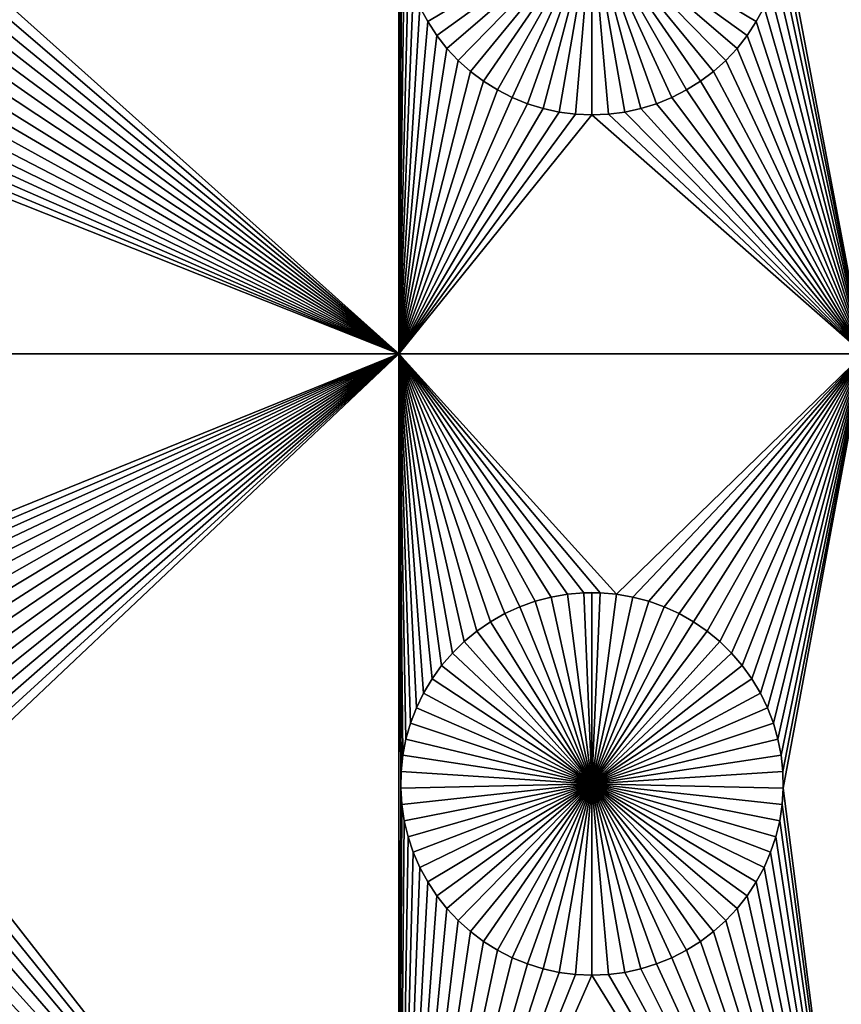
# Model space of a CAD drawing. Extents: x -200 to 200, y -200 to 200.
# Drawn here: x 5 to 19, y -94 to -77 of the extents above; entities that cross this region are included whole.
import ezdxf

# ---------------------------------------------------------------- set-up
doc = ezdxf.new("R2010")
doc.units = 0
doc.header["$MEASUREMENT"] = 0
for name, color, linetype in [('L1', 7, 'Continuous'), ('L2', 7, 'Continuous'), ('L3', 7, 'Continuous')]:
    doc.layers.add(name, color=color, linetype=linetype)

msp = doc.modelspace()

# ---------------------------------------------------------------- linework, layer by layer
at = {"layer": 'L1', "color": 7}
for points in [[(116, -101, 4.3), (116, 101, 4.3), (-116, -101, 4.3)], [(-116, -101, 4.3), (116, 101, 4.3), (-116, 101, 4.3)], [(11.63237, -82.5, 2), (3.334791, -75.07177, 2), (11.63237, -67.5, 2)], [(11.63237, -67.5, 2), (11.66521, -75.07177, 2), (11.63237, -82.5, 2)], [(19.73766, -82.5, 2), (18.33479, -75.07177, 2), (19.73766, -67.5, 2)], [(12.13554, -76.70905, -3), (11.99922, -76.45648, -3), (15, -75, -3)], [(15, -75, -3), (12.29306, -76.94896, -3), (12.13554, -76.70905, -3)], [(15, -75, -3), (12.47062, -77.17445, -3), (12.29306, -76.94896, -3)], [(12.66691, -77.38384, -3), (12.47062, -77.17445, -3), (15, -75, -3)], [(15, -75, -3), (12.88048, -77.57558, -3), (12.66691, -77.38384, -3)], [(15, -75, -3), (13.10973, -77.74825, -3), (12.88048, -77.57558, -3)], [(13.35298, -77.90057, -3), (13.10973, -77.74825, -3), (15, -75, -3)], [(15, -75, -3), (13.60842, -78.03142, -3), (13.35298, -77.90057, -3)], [(15, -75, -3), (13.87417, -78.13983, -3), (13.60842, -78.03142, -3)], [(14.14825, -78.22498, -3), (13.87417, -78.13983, -3), (15, -75, -3)], [(15, -75, -3), (14.42864, -78.28626, -3), (14.14825, -78.22498, -3)], [(15, -75, -3), (14.71326, -78.32322, -3), (14.42864, -78.28626, -3)], [(15, -78.33556, -3), (14.71326, -78.32322, -3), (15, -75, -3)], [(15.85175, -78.22498, -3), (15.57136, -78.28626, -3), (15, -75, -3)], [(15, -75, -3), (15.57136, -78.28626, -3), (15.28674, -78.32322, -3)], [(15, -75, -3), (15.28674, -78.32322, -3), (15, -78.33556, -3)], [(16.64702, -77.90057, -3), (16.39158, -78.03142, -3), (15, -75, -3)], [(15, -75, -3), (16.39158, -78.03142, -3), (16.12583, -78.13983, -3)], [(15, -75, -3), (16.12583, -78.13983, -3), (15.85175, -78.22498, -3)], [(17.33309, -77.38384, -3), (17.11953, -77.57558, -3), (15, -75, -3)], [(15, -75, -3), (17.11953, -77.57558, -3), (16.89027, -77.74825, -3)], [(15, -75, -3), (16.89027, -77.74825, -3), (16.64702, -77.90057, -3)], [(17.86446, -76.70905, -3), (17.70694, -76.94896, -3), (15, -75, -3)], [(15, -75, -3), (17.70694, -76.94896, -3), (17.52938, -77.17445, -3)], [(15, -75, -3), (17.52938, -77.17445, -3), (17.33309, -77.38384, -3)], [(15, -75, -3), (18.00078, -76.45648, -3), (17.86446, -76.70905, -3)], [(11.63237, -82.5, 2), (3.316276, -75.35817, 2), (3.334791, -75.07177, 2)], [(11.63237, -82.5, 2), (11.66521, -75.07177, 2), (11.68372, -75.35817, 2)], [(19.73766, -82.5, 2), (18.31628, -75.35817, 2), (18.33479, -75.07177, 2)], [(3.27321, -75.64194, 2), (3.316276, -75.35817, 2), (11.63237, -82.5, 2)], [(11.63237, -82.5, 2), (11.68372, -75.35817, 2), (11.72679, -75.64194, 2)], [(18.27321, -75.64194, 2), (18.31628, -75.35817, 2), (19.73766, -82.5, 2)], [(11.63237, -82.5, 2), (3.205909, -75.92094, 2), (3.27321, -75.64194, 2)], [(11.79409, -75.92094, 2), (11.63237, -82.5, 2), (11.72679, -75.64194, 2)], [(18.20591, -75.92094, 2), (18.27321, -75.64194, 2), (19.73766, -82.5, 2)], [(11.63237, -82.5, 2), (3.114873, -76.19312, 2), (3.205909, -75.92094, 2)], [(11.88513, -76.19312, 2), (11.63237, -82.5, 2), (11.79409, -75.92094, 2)], [(19.73766, -82.5, 2), (18.11487, -76.19312, 2), (18.20591, -75.92094, 2)], [(3.000776, -76.45648, 2), (3.114873, -76.19312, 2), (11.63237, -82.5, 2)], [(11.88513, -76.19312, 2), (11.99922, -76.45648, 2), (11.63237, -82.5, 2)], [(19.73766, -82.5, 2), (18.00078, -76.45648, 2), (18.11487, -76.19312, 2)], [(11.63237, -82.5, 2), (2.864461, -76.70905, 2), (3.000776, -76.45648, 2)], [(11.63237, -82.5, 2), (11.99922, -76.45648, 2), (12.13554, -76.70905, 2)], [(11.99922, -76.45648, 2), (11.99922, -76.45648, -3), (12.13554, -76.70905, -3)], [(11.99922, -76.45648, 2), (12.13554, -76.70905, -3), (12.13554, -76.70905, 2)], [(17.86446, -76.70905, 2), (18.00078, -76.45648, 2), (19.73766, -82.5, 2)], [(17.86446, -76.70905, 2), (17.86446, -76.70905, -3), (18.00078, -76.45648, -3)], [(17.86446, -76.70905, 2), (18.00078, -76.45648, -3), (18.00078, -76.45648, 2)], [(11.63237, -82.5, 2), (2.70694, -76.94896, 2), (2.864461, -76.70905, 2)], [(11.63237, -82.5, 2), (12.13554, -76.70905, 2), (12.29306, -76.94896, 2)], [(12.13554, -76.70905, 2), (12.13554, -76.70905, -3), (12.29306, -76.94896, -3)], [(12.13554, -76.70905, 2), (12.29306, -76.94896, -3), (12.29306, -76.94896, 2)], [(19.73766, -82.5, 2), (17.70694, -76.94896, 2), (17.86446, -76.70905, 2)], [(17.70694, -76.94896, 2), (17.70694, -76.94896, -3), (17.86446, -76.70905, -3)], [(17.70694, -76.94896, 2), (17.86446, -76.70905, -3), (17.86446, -76.70905, 2)], [(2.529377, -77.17445, 2), (2.70694, -76.94896, 2), (11.63237, -82.5, 2)], [(12.29306, -76.94896, 2), (12.47062, -77.17445, 2), (11.63237, -82.5, 2)], [(12.29306, -76.94896, 2), (12.29306, -76.94896, -3), (12.47062, -77.17445, -3)], [(12.29306, -76.94896, 2), (12.47062, -77.17445, -3), (12.47062, -77.17445, 2)], [(19.73766, -82.5, 2), (17.52938, -77.17445, 2), (17.70694, -76.94896, 2)], [(17.52938, -77.17445, 2), (17.52938, -77.17445, -3), (17.70694, -76.94896, -3)], [(17.52938, -77.17445, 2), (17.70694, -76.94896, -3), (17.70694, -76.94896, 2)], [(11.63237, -82.5, 2), (2.333087, -77.38384, 2), (2.529377, -77.17445, 2)], [(11.63237, -82.5, 2), (12.47062, -77.17445, 2), (12.66691, -77.38384, 2)], [(12.47062, -77.17445, 2), (12.47062, -77.17445, -3), (12.66691, -77.38384, -3)], [(12.47062, -77.17445, 2), (12.66691, -77.38384, -3), (12.66691, -77.38384, 2)], [(19.73766, -82.5, 2), (17.33309, -77.38384, 2), (17.52938, -77.17445, 2)], [(17.33309, -77.38384, 2), (17.33309, -77.38384, -3), (17.52938, -77.17445, -3)], [(17.33309, -77.38384, 2), (17.52938, -77.17445, -3), (17.52938, -77.17445, 2)], [(11.63237, -82.5, 2), (2.119525, -77.57558, 2), (2.333087, -77.38384, 2)], [(11.63237, -82.5, 2), (12.66691, -77.38384, 2), (12.88048, -77.57558, 2)], [(12.66691, -77.38384, 2), (12.66691, -77.38384, -3), (12.88048, -77.57558, -3)], [(12.66691, -77.38384, 2), (12.88048, -77.57558, -3), (12.88048, -77.57558, 2)], [(17.11953, -77.57558, 2), (17.33309, -77.38384, 2), (19.73766, -82.5, 2)], [(17.11953, -77.57558, 2), (17.11953, -77.57558, -3), (17.33309, -77.38384, -3)], [(17.11953, -77.57558, 2), (17.33309, -77.38384, -3), (17.33309, -77.38384, 2)], [(1.890269, -77.74825, 2), (2.119525, -77.57558, 2), (11.63237, -82.5, 2)], [(12.88048, -77.57558, 2), (13.10973, -77.74825, 2), (11.63237, -82.5, 2)], [(12.88048, -77.57558, 2), (12.88048, -77.57558, -3), (13.10973, -77.74825, -3)], [(12.88048, -77.57558, 2), (13.10973, -77.74825, -3), (13.10973, -77.74825, 2)], [(19.73766, -82.5, 2), (16.89027, -77.74825, 2), (17.11953, -77.57558, 2)], [(16.89027, -77.74825, 2), (16.89027, -77.74825, -3), (17.11953, -77.57558, -3)], [(16.89027, -77.74825, 2), (17.11953, -77.57558, -3), (17.11953, -77.57558, 2)], [(1.890269, -77.74825, 2), (11.63237, -82.5, 2), (1.64702, -77.90057, 2)], [(11.63237, -82.5, 2), (13.10973, -77.74825, 2), (13.35298, -77.90057, 2)], [(13.10973, -77.74825, 2), (13.10973, -77.74825, -3), (13.35298, -77.90057, -3)], [(13.10973, -77.74825, 2), (13.35298, -77.90057, -3), (13.35298, -77.90057, 2)], [(16.64702, -77.90057, 2), (16.89027, -77.74825, 2), (19.73766, -82.5, 2)], [(16.64702, -77.90057, 2), (16.64702, -77.90057, -3), (16.89027, -77.74825, -3)], [(16.64702, -77.90057, 2), (16.89027, -77.74825, -3), (16.89027, -77.74825, 2)], [(1.64702, -77.90057, 2), (11.63237, -82.5, 2), (1.391576, -78.03142, 2)], [(11.63237, -82.5, 2), (13.35298, -77.90057, 2), (13.60842, -78.03142, 2)], [(13.35298, -77.90057, 2), (13.35298, -77.90057, -3), (13.60842, -78.03142, -3)], [(13.35298, -77.90057, 2), (13.60842, -78.03142, -3), (13.60842, -78.03142, 2)], [(19.73766, -82.5, 2), (16.39158, -78.03142, 2), (16.64702, -77.90057, 2)], [(16.39158, -78.03142, 2), (16.39158, -78.03142, -3), (16.64702, -77.90057, -3)], [(16.39158, -78.03142, 2), (16.64702, -77.90057, -3), (16.64702, -77.90057, 2)], [(11.63237, -82.5, 2), (1.125829, -78.13983, 2), (1.391576, -78.03142, 2)], [(13.60842, -78.03142, 2), (13.87417, -78.13983, 2), (11.63237, -82.5, 2)], [(13.60842, -78.03142, 2), (13.60842, -78.03142, -3), (13.87417, -78.13983, -3)], [(13.60842, -78.03142, 2), (13.87417, -78.13983, -3), (13.87417, -78.13983, 2)], [(19.73766, -82.5, 2), (16.12583, -78.13983, 2), (16.39158, -78.03142, 2)], [(16.12583, -78.13983, 2), (16.12583, -78.13983, -3), (16.39158, -78.03142, -3)], [(16.12583, -78.13983, 2), (16.39158, -78.03142, -3), (16.39158, -78.03142, 2)], [(-2.35061, -82.5, 2), (0.851747, -78.22498, 2), (11.63237, -82.5, 2)], [(11.63237, -82.5, 2), (0.851747, -78.22498, 2), (1.125829, -78.13983, 2)], [(11.63237, -82.5, 2), (13.87417, -78.13983, 2), (14.14825, -78.22498, 2)], [(11.63237, -82.5, 2), (14.14825, -78.22498, 2), (14.42864, -78.28626, 2)], [(14.42864, -78.28626, 2), (14.71326, -78.32322, 2), (11.63237, -82.5, 2)], [(13.87417, -78.13983, 2), (13.87417, -78.13983, -3), (14.14825, -78.22498, -3)], [(13.87417, -78.13983, 2), (14.14825, -78.22498, -3), (14.14825, -78.22498, 2)], [(14.14825, -78.22498, 2), (14.14825, -78.22498, -3), (14.42864, -78.28626, -3)], [(14.14825, -78.22498, 2), (14.42864, -78.28626, -3), (14.42864, -78.28626, 2)], [(14.42864, -78.28626, 2), (14.42864, -78.28626, -3), (14.71326, -78.32322, -3)], [(14.42864, -78.28626, 2), (14.71326, -78.32322, -3), (14.71326, -78.32322, 2)], [(19.73766, -82.5, 2), (15.28674, -78.32322, 2), (15.57136, -78.28626, 2)], [(15.28674, -78.32322, 2), (15.28674, -78.32322, -3), (15.57136, -78.28626, -3)], [(15.28674, -78.32322, 2), (15.57136, -78.28626, -3), (15.57136, -78.28626, 2)], [(15.57136, -78.28626, 2), (15.85175, -78.22498, 2), (19.73766, -82.5, 2)], [(15.57136, -78.28626, 2), (15.57136, -78.28626, -3), (15.85175, -78.22498, -3)], [(15.57136, -78.28626, 2), (15.85175, -78.22498, -3), (15.85175, -78.22498, 2)], [(15.85175, -78.22498, 2), (16.12583, -78.13983, 2), (19.73766, -82.5, 2)], [(15.85175, -78.22498, 2), (15.85175, -78.22498, -3), (16.12583, -78.13983, -3)], [(15.85175, -78.22498, 2), (16.12583, -78.13983, -3), (16.12583, -78.13983, 2)], [(11.63237, -82.5, 2), (14.71326, -78.32322, 2), (15, -78.33556, 2)], [(11.63237, -82.5, 2), (15, -78.33556, 2), (19.73766, -82.5, 2)], [(14.71326, -78.32322, 2), (14.71326, -78.32322, -3), (15, -78.33556, -3)], [(14.71326, -78.32322, 2), (15, -78.33556, -3), (15, -78.33556, 2)], [(19.73766, -82.5, 2), (15, -78.33556, 2), (15.28674, -78.32322, 2)], [(15, -78.33556, 2), (15, -78.33556, -3), (15.28674, -78.32322, -3)], [(15, -78.33556, 2), (15.28674, -78.32322, -3), (15.28674, -78.32322, 2)], [(11.63237, -82.5, 2), (0.989704, -86.81465, 2), (-2.35061, -82.5, 2)], [(11.63237, -82.5, 2), (1.259869, -86.91152, 2), (0.989704, -86.81465, 2)], [(1.520706, -87.03126, 2), (1.259869, -86.91152, 2), (11.63237, -82.5, 2)], [(11.63237, -82.5, 2), (1.770284, -87.17297, 2), (1.520706, -87.03126, 2)], [(2.006755, -87.33562, 2), (1.770284, -87.17297, 2), (11.63237, -82.5, 2)], [(11.63237, -82.5, 2), (2.228369, -87.51799, 2), (2.006755, -87.33562, 2)], [(11.63237, -82.5, 2), (2.433485, -87.71874, 2), (2.228369, -87.51799, 2)], [(2.620585, -87.93638, 2), (2.433485, -87.71874, 2), (11.63237, -82.5, 2)], [(11.63237, -82.5, 2), (2.788282, -88.1693, 2), (2.620585, -87.93638, 2)], [(11.63237, -82.5, 2), (2.935336, -88.41577, 2), (2.788282, -88.1693, 2)], [(3.060658, -88.67397, 2), (2.935336, -88.41577, 2), (11.63237, -82.5, 2)], [(11.63237, -82.5, 2), (3.16332, -88.94199, 2), (3.060658, -88.67397, 2)], [(11.63237, -82.5, 2), (3.242562, -89.21784, 2), (3.16332, -88.94199, 2)], [(3.297796, -89.49948, 2), (3.242562, -89.21784, 2), (11.63237, -82.5, 2)], [(11.63237, -82.5, 2), (3.328616, -89.78483, 2), (3.297796, -89.49948, 2)], [(11.63237, -101, 2), (3.316276, -90.35818, 2), (11.63237, -82.5, 2)], [(11.63237, -82.5, 2), (3.316276, -90.35818, 2), (3.334791, -90.07177, 2)], [(11.63237, -82.5, 2), (3.334791, -90.07177, 2), (3.328616, -89.78483, 2)], [(15.1435, -86.66752, 2), (14.8565, -86.66752, 2), (11.63237, -82.5, 2)], [(11.63237, -82.5, 2), (14.8565, -86.66752, 2), (14.57055, -86.6922, 2)], [(11.7022, -89.49948, 2), (11.67138, -89.78483, 2), (11.63237, -82.5, 2)], [(11.63237, -82.5, 2), (11.67138, -89.78483, 2), (11.66521, -90.07177, 2)], [(11.63237, -82.5, 2), (11.66521, -90.07177, 2), (11.63237, -101, 2)], [(14.57055, -86.6922, 2), (14.28779, -86.74136, 2), (11.63237, -82.5, 2)], [(11.63237, -82.5, 2), (14.28779, -86.74136, 2), (14.0103, -86.81465, 2)], [(11.63237, -82.5, 2), (14.0103, -86.81465, 2), (13.74013, -86.91152, 2)], [(13.74013, -86.91152, 2), (13.47929, -87.03126, 2), (11.63237, -82.5, 2)], [(11.63237, -82.5, 2), (13.47929, -87.03126, 2), (13.22972, -87.17297, 2)], [(11.63237, -82.5, 2), (13.22972, -87.17297, 2), (12.99325, -87.33562, 2)], [(12.99325, -87.33562, 2), (12.77163, -87.51799, 2), (11.63237, -82.5, 2)], [(11.63237, -82.5, 2), (12.77163, -87.51799, 2), (12.56651, -87.71874, 2)], [(11.63237, -82.5, 2), (12.56651, -87.71874, 2), (12.37942, -87.93638, 2)], [(12.37942, -87.93638, 2), (12.21172, -88.1693, 2), (11.63237, -82.5, 2)], [(11.63237, -82.5, 2), (12.21172, -88.1693, 2), (12.06466, -88.41577, 2)], [(11.63237, -82.5, 2), (12.06466, -88.41577, 2), (11.93934, -88.67397, 2)], [(15.1435, -86.66752, 2), (11.63237, -82.5, 2), (15.42945, -86.6922, 2)], [(15.42945, -86.6922, 2), (11.63237, -82.5, 2), (19.73766, -82.5, 2)], [(11.93934, -88.67397, 2), (11.83668, -88.94199, 2), (11.63237, -82.5, 2)], [(11.63237, -82.5, 2), (11.83668, -88.94199, 2), (11.75744, -89.21784, 2)], [(11.63237, -82.5, 2), (11.75744, -89.21784, 2), (11.7022, -89.49948, 2)], [(15.42945, -86.6922, 2), (19.73766, -82.5, 2), (15.71221, -86.74136, 2)], [(19.73766, -82.5, 2), (15.9897, -86.81465, 2), (15.71221, -86.74136, 2)], [(19.73766, -82.5, 2), (16.25987, -86.91152, 2), (15.9897, -86.81465, 2)], [(16.52071, -87.03126, 2), (16.25987, -86.91152, 2), (19.73766, -82.5, 2)], [(19.73766, -82.5, 2), (16.77028, -87.17297, 2), (16.52071, -87.03126, 2)], [(19.73766, -82.5, 2), (17.00675, -87.33562, 2), (16.77028, -87.17297, 2)], [(17.22837, -87.51799, 2), (17.00675, -87.33562, 2), (19.73766, -82.5, 2)], [(19.73766, -82.5, 2), (17.43349, -87.71874, 2), (17.22837, -87.51799, 2)], [(19.73766, -82.5, 2), (17.62058, -87.93638, 2), (17.43349, -87.71874, 2)], [(17.78828, -88.1693, 2), (17.62058, -87.93638, 2), (19.73766, -82.5, 2)], [(19.73766, -82.5, 2), (17.93534, -88.41577, 2), (17.78828, -88.1693, 2)], [(18.06066, -88.67397, 2), (17.93534, -88.41577, 2), (19.73766, -82.5, 2)], [(19.73766, -82.5, 2), (18.16332, -88.94199, 2), (18.06066, -88.67397, 2)], [(19.73766, -82.5, 2), (18.24256, -89.21784, 2), (18.16332, -88.94199, 2)], [(18.2978, -89.49948, 2), (18.24256, -89.21784, 2), (19.73766, -82.5, 2)], [(19.73766, -82.5, 2), (18.32862, -89.78483, 2), (18.2978, -89.49948, 2)], [(19.73766, -82.5, 2), (18.33479, -90.07177, 2), (18.32862, -89.78483, 2)], [(19.73766, -101, 2), (18.33479, -90.07177, 2), (19.73766, -82.5, 2)], [(14.57055, -86.6922, 2), (14.57055, -86.6922, -3), (14.28779, -86.74136, -3)], [(14.57055, -86.6922, 2), (14.28779, -86.74136, -3), (14.28779, -86.74136, 2)], [(15, -90, -3), (14.28779, -86.74136, -3), (14.57055, -86.6922, -3)], [(14.8565, -86.66752, 2), (14.8565, -86.66752, -3), (14.57055, -86.6922, -3)], [(14.8565, -86.66752, 2), (14.57055, -86.6922, -3), (14.57055, -86.6922, 2)], [(15, -90, -3), (14.57055, -86.6922, -3), (14.8565, -86.66752, -3)], [(15, -86.66444, -3), (14.8565, -86.66752, -3), (14.8565, -86.66752, 2)], [(15.1435, -86.66752, 2), (15, -86.66444, -3), (14.8565, -86.66752, 2)], [(15, -86.66444, -3), (15, -90, -3), (14.8565, -86.66752, -3)], [(15.1435, -86.66752, 2), (15.1435, -86.66752, -3), (15, -86.66444, -3)], [(15, -86.66444, -3), (15.1435, -86.66752, -3), (15, -90, -3)], [(15.1435, -86.66752, -3), (15.42945, -86.6922, -3), (15, -90, -3)], [(15, -90, -3), (15.42945, -86.6922, -3), (15.71221, -86.74136, -3)], [(15.42945, -86.6922, 2), (15.42945, -86.6922, -3), (15.1435, -86.66752, -3)], [(15.42945, -86.6922, 2), (15.1435, -86.66752, -3), (15.1435, -86.66752, 2)], [(15.71221, -86.74136, 2), (15.71221, -86.74136, -3), (15.42945, -86.6922, -3)], [(15.71221, -86.74136, 2), (15.42945, -86.6922, -3), (15.42945, -86.6922, 2)], [(14.0103, -86.81465, 2), (14.0103, -86.81465, -3), (13.74013, -86.91152, -3)], [(14.0103, -86.81465, 2), (13.74013, -86.91152, -3), (13.74013, -86.91152, 2)], [(15, -90, -3), (13.74013, -86.91152, -3), (14.0103, -86.81465, -3)], [(14.28779, -86.74136, 2), (14.28779, -86.74136, -3), (14.0103, -86.81465, -3)], [(14.28779, -86.74136, 2), (14.0103, -86.81465, -3), (14.0103, -86.81465, 2)], [(14.0103, -86.81465, -3), (14.28779, -86.74136, -3), (15, -90, -3)], [(15, -90, -3), (15.71221, -86.74136, -3), (15.9897, -86.81465, -3)], [(15.9897, -86.81465, -3), (16.25987, -86.91152, -3), (15, -90, -3)], [(15.9897, -86.81465, 2), (15.9897, -86.81465, -3), (15.71221, -86.74136, -3)], [(15.9897, -86.81465, 2), (15.71221, -86.74136, -3), (15.71221, -86.74136, 2)], [(16.25987, -86.91152, 2), (16.25987, -86.91152, -3), (15.9897, -86.81465, -3)], [(16.25987, -86.91152, 2), (15.9897, -86.81465, -3), (15.9897, -86.81465, 2)], [(13.47929, -87.03126, 2), (13.47929, -87.03126, -3), (13.22972, -87.17297, -3)], [(13.47929, -87.03126, 2), (13.22972, -87.17297, -3), (13.22972, -87.17297, 2)], [(13.22972, -87.17297, -3), (13.47929, -87.03126, -3), (15, -90, -3)], [(13.74013, -86.91152, 2), (13.74013, -86.91152, -3), (13.47929, -87.03126, -3)], [(13.74013, -86.91152, 2), (13.47929, -87.03126, -3), (13.47929, -87.03126, 2)], [(15, -90, -3), (13.47929, -87.03126, -3), (13.74013, -86.91152, -3)], [(15, -90, -3), (16.25987, -86.91152, -3), (16.52071, -87.03126, -3)], [(15, -90, -3), (16.52071, -87.03126, -3), (16.77028, -87.17297, -3)], [(16.52071, -87.03126, 2), (16.52071, -87.03126, -3), (16.25987, -86.91152, -3)], [(16.52071, -87.03126, 2), (16.25987, -86.91152, -3), (16.25987, -86.91152, 2)], [(16.77028, -87.17297, 2), (16.77028, -87.17297, -3), (16.52071, -87.03126, -3)], [(16.77028, -87.17297, 2), (16.52071, -87.03126, -3), (16.52071, -87.03126, 2)], [(13.22972, -87.17297, 2), (13.22972, -87.17297, -3), (12.99325, -87.33562, -3)], [(13.22972, -87.17297, 2), (12.99325, -87.33562, -3), (12.99325, -87.33562, 2)], [(15, -90, -3), (12.99325, -87.33562, -3), (13.22972, -87.17297, -3)], [(16.77028, -87.17297, -3), (17.00675, -87.33562, -3), (15, -90, -3)], [(17.00675, -87.33562, 2), (17.00675, -87.33562, -3), (16.77028, -87.17297, -3)], [(17.00675, -87.33562, 2), (16.77028, -87.17297, -3), (16.77028, -87.17297, 2)], [(12.99325, -87.33562, 2), (12.99325, -87.33562, -3), (12.77163, -87.51799, -3)], [(12.99325, -87.33562, 2), (12.77163, -87.51799, -3), (12.77163, -87.51799, 2)], [(15, -90, -3), (12.77163, -87.51799, -3), (12.99325, -87.33562, -3)], [(15, -90, -3), (17.00675, -87.33562, -3), (17.22837, -87.51799, -3)], [(17.22837, -87.51799, 2), (17.22837, -87.51799, -3), (17.00675, -87.33562, -3)], [(17.22837, -87.51799, 2), (17.00675, -87.33562, -3), (17.00675, -87.33562, 2)], [(12.77163, -87.51799, 2), (12.77163, -87.51799, -3), (12.56651, -87.71874, -3)], [(12.77163, -87.51799, 2), (12.56651, -87.71874, -3), (12.56651, -87.71874, 2)], [(12.56651, -87.71874, -3), (12.77163, -87.51799, -3), (15, -90, -3)], [(15, -90, -3), (17.22837, -87.51799, -3), (17.43349, -87.71874, -3)], [(17.43349, -87.71874, 2), (17.43349, -87.71874, -3), (17.22837, -87.51799, -3)], [(17.43349, -87.71874, 2), (17.22837, -87.51799, -3), (17.22837, -87.51799, 2)], [(12.56651, -87.71874, 2), (12.56651, -87.71874, -3), (12.37942, -87.93638, -3)], [(12.56651, -87.71874, 2), (12.37942, -87.93638, -3), (12.37942, -87.93638, 2)], [(15, -90, -3), (12.37942, -87.93638, -3), (12.56651, -87.71874, -3)], [(17.43349, -87.71874, -3), (17.62058, -87.93638, -3), (15, -90, -3)], [(17.62058, -87.93638, 2), (17.62058, -87.93638, -3), (17.43349, -87.71874, -3)], [(17.62058, -87.93638, 2), (17.43349, -87.71874, -3), (17.43349, -87.71874, 2)], [(12.37942, -87.93638, 2), (12.37942, -87.93638, -3), (12.21172, -88.1693, -3)], [(12.37942, -87.93638, 2), (12.21172, -88.1693, -3), (12.21172, -88.1693, 2)], [(15, -90, -3), (12.21172, -88.1693, -3), (12.37942, -87.93638, -3)], [(15, -90, -3), (17.62058, -87.93638, -3), (17.78828, -88.1693, -3)], [(17.78828, -88.1693, 2), (17.78828, -88.1693, -3), (17.62058, -87.93638, -3)], [(17.78828, -88.1693, 2), (17.62058, -87.93638, -3), (17.62058, -87.93638, 2)], [(12.21172, -88.1693, 2), (12.21172, -88.1693, -3), (12.06466, -88.41577, -3)], [(12.21172, -88.1693, 2), (12.06466, -88.41577, -3), (12.06466, -88.41577, 2)], [(12.06466, -88.41577, -3), (12.21172, -88.1693, -3), (15, -90, -3)], [(15, -90, -3), (17.78828, -88.1693, -3), (17.93534, -88.41577, -3)], [(17.93534, -88.41577, 2), (17.93534, -88.41577, -3), (17.78828, -88.1693, -3)], [(17.93534, -88.41577, 2), (17.78828, -88.1693, -3), (17.78828, -88.1693, 2)], [(12.06466, -88.41577, 2), (12.06466, -88.41577, -3), (11.93934, -88.67397, -3)], [(12.06466, -88.41577, 2), (11.93934, -88.67397, -3), (11.93934, -88.67397, 2)], [(15, -90, -3), (11.93934, -88.67397, -3), (12.06466, -88.41577, -3)], [(17.93534, -88.41577, -3), (18.06066, -88.67397, -3), (15, -90, -3)], [(18.06066, -88.67397, 2), (18.06066, -88.67397, -3), (17.93534, -88.41577, -3)], [(18.06066, -88.67397, 2), (17.93534, -88.41577, -3), (17.93534, -88.41577, 2)], [(11.93934, -88.67397, 2), (11.93934, -88.67397, -3), (11.83668, -88.94199, -3)], [(11.93934, -88.67397, 2), (11.83668, -88.94199, -3), (11.83668, -88.94199, 2)], [(15, -90, -3), (11.83668, -88.94199, -3), (11.93934, -88.67397, -3)], [(15, -90, -3), (18.06066, -88.67397, -3), (18.16332, -88.94199, -3)], [(18.16332, -88.94199, 2), (18.16332, -88.94199, -3), (18.06066, -88.67397, -3)], [(18.16332, -88.94199, 2), (18.06066, -88.67397, -3), (18.06066, -88.67397, 2)], [(11.83668, -88.94199, 2), (11.83668, -88.94199, -3), (11.75744, -89.21784, -3)], [(11.83668, -88.94199, 2), (11.75744, -89.21784, -3), (11.75744, -89.21784, 2)], [(11.75744, -89.21784, -3), (11.83668, -88.94199, -3), (15, -90, -3)], [(15, -90, -3), (18.16332, -88.94199, -3), (18.24256, -89.21784, -3)], [(18.24256, -89.21784, 2), (18.24256, -89.21784, -3), (18.16332, -88.94199, -3)], [(18.24256, -89.21784, 2), (18.16332, -88.94199, -3), (18.16332, -88.94199, 2)], [(11.75744, -89.21784, 2), (11.75744, -89.21784, -3), (11.7022, -89.49948, -3)], [(11.75744, -89.21784, 2), (11.7022, -89.49948, -3), (11.7022, -89.49948, 2)], [(15, -90, -3), (11.7022, -89.49948, -3), (11.75744, -89.21784, -3)], [(18.24256, -89.21784, -3), (18.2978, -89.49948, -3), (15, -90, -3)], [(18.2978, -89.49948, 2), (18.2978, -89.49948, -3), (18.24256, -89.21784, -3)], [(18.2978, -89.49948, 2), (18.24256, -89.21784, -3), (18.24256, -89.21784, 2)], [(11.7022, -89.49948, 2), (11.7022, -89.49948, -3), (11.67138, -89.78483, -3)], [(11.7022, -89.49948, 2), (11.67138, -89.78483, -3), (11.67138, -89.78483, 2)], [(15, -90, -3), (11.67138, -89.78483, -3), (11.7022, -89.49948, -3)], [(15, -90, -3), (18.2978, -89.49948, -3), (18.32862, -89.78483, -3)], [(18.32862, -89.78483, 2), (18.32862, -89.78483, -3), (18.2978, -89.49948, -3)], [(18.32862, -89.78483, 2), (18.2978, -89.49948, -3), (18.2978, -89.49948, 2)], [(11.67138, -89.78483, 2), (11.67138, -89.78483, -3), (11.66521, -90.07177, -3)], [(11.67138, -89.78483, 2), (11.66521, -90.07177, -3), (11.66521, -90.07177, 2)], [(11.66521, -90.07177, -3), (11.67138, -89.78483, -3), (15, -90, -3)], [(15, -90, -3), (18.32862, -89.78483, -3), (18.33479, -90.07177, -3)], [(18.33479, -90.07177, 2), (18.33479, -90.07177, -3), (18.32862, -89.78483, -3)], [(18.33479, -90.07177, 2), (18.32862, -89.78483, -3), (18.32862, -89.78483, 2)], [(11.63237, -101, 2), (11.66521, -90.07177, 2), (11.68372, -90.35818, 2)], [(15, -90, -3), (11.68372, -90.35818, -3), (11.66521, -90.07177, -3)], [(11.66521, -90.07177, 2), (11.66521, -90.07177, -3), (11.68372, -90.35818, -3)], [(11.66521, -90.07177, 2), (11.68372, -90.35818, -3), (11.68372, -90.35818, 2)], [(15, -90, -3), (11.72679, -90.64193, -3), (11.68372, -90.35818, -3)], [(11.79409, -90.92094, -3), (11.72679, -90.64193, -3), (15, -90, -3)], [(15, -90, -3), (11.88513, -91.19312, -3), (11.79409, -90.92094, -3)], [(15, -90, -3), (11.99922, -91.45648, -3), (11.88513, -91.19312, -3)], [(12.13554, -91.70905, -3), (11.99922, -91.45648, -3), (15, -90, -3)], [(15, -90, -3), (12.29306, -91.94896, -3), (12.13554, -91.70905, -3)], [(15, -90, -3), (12.47062, -92.17445, -3), (12.29306, -91.94896, -3)], [(12.66691, -92.38384, -3), (12.47062, -92.17445, -3), (15, -90, -3)], [(15, -90, -3), (12.88048, -92.57558, -3), (12.66691, -92.38384, -3)], [(15, -90, -3), (13.10973, -92.74825, -3), (12.88048, -92.57558, -3)], [(13.35298, -92.90057, -3), (13.10973, -92.74825, -3), (15, -90, -3)], [(15, -90, -3), (13.60842, -93.03142, -3), (13.35298, -92.90057, -3)], [(15, -90, -3), (13.87417, -93.13982, -3), (13.60842, -93.03142, -3)], [(14.14825, -93.22498, -3), (13.87417, -93.13982, -3), (15, -90, -3)], [(15, -90, -3), (14.42864, -93.28626, -3), (14.14825, -93.22498, -3)], [(15, -90, -3), (14.71326, -93.32322, -3), (14.42864, -93.28626, -3)], [(15, -93.33556, -3), (14.71326, -93.32322, -3), (15, -90, -3)], [(15.85175, -93.22498, -3), (15.57136, -93.28626, -3), (15, -90, -3)], [(15, -90, -3), (15.57136, -93.28626, -3), (15.28674, -93.32322, -3)], [(15, -90, -3), (15.28674, -93.32322, -3), (15, -93.33556, -3)], [(16.64702, -92.90057, -3), (16.39158, -93.03142, -3), (15, -90, -3)], [(15, -90, -3), (16.39158, -93.03142, -3), (16.12583, -93.13982, -3)], [(15, -90, -3), (16.12583, -93.13982, -3), (15.85175, -93.22498, -3)], [(17.33309, -92.38384, -3), (17.11953, -92.57558, -3), (15, -90, -3)], [(15, -90, -3), (17.11953, -92.57558, -3), (16.89027, -92.74825, -3)], [(15, -90, -3), (16.89027, -92.74825, -3), (16.64702, -92.90057, -3)], [(17.86446, -91.70905, -3), (17.70694, -91.94896, -3), (15, -90, -3)], [(15, -90, -3), (17.70694, -91.94896, -3), (17.52938, -92.17445, -3)], [(15, -90, -3), (17.52938, -92.17445, -3), (17.33309, -92.38384, -3)], [(18.20591, -90.92094, -3), (18.11487, -91.19312, -3), (15, -90, -3)], [(15, -90, -3), (18.11487, -91.19312, -3), (18.00078, -91.45648, -3)], [(15, -90, -3), (18.00078, -91.45648, -3), (17.86446, -91.70905, -3)], [(18.33479, -90.07177, -3), (18.31628, -90.35818, -3), (15, -90, -3)], [(15, -90, -3), (18.31628, -90.35818, -3), (18.27321, -90.64193, -3)], [(15, -90, -3), (18.27321, -90.64193, -3), (18.20591, -90.92094, -3)], [(19.73766, -101, 2), (18.31628, -90.35818, 2), (18.33479, -90.07177, 2)], [(18.31628, -90.35818, 2), (18.31628, -90.35818, -3), (18.33479, -90.07177, -3)], [(18.31628, -90.35818, 2), (18.33479, -90.07177, -3), (18.33479, -90.07177, 2)], [(11.63237, -101, 2), (3.27321, -90.64193, 2), (3.316276, -90.35818, 2)], [(11.68372, -90.35818, 2), (11.72679, -90.64193, 2), (11.63237, -101, 2)], [(11.68372, -90.35818, 2), (11.68372, -90.35818, -3), (11.72679, -90.64193, -3)], [(11.68372, -90.35818, 2), (11.72679, -90.64193, -3), (11.72679, -90.64193, 2)], [(18.27321, -90.64193, 2), (18.31628, -90.35818, 2), (19.73766, -101, 2)], [(18.27321, -90.64193, 2), (18.27321, -90.64193, -3), (18.31628, -90.35818, -3)], [(18.27321, -90.64193, 2), (18.31628, -90.35818, -3), (18.31628, -90.35818, 2)], [(3.205909, -90.92094, 2), (3.27321, -90.64193, 2), (11.63237, -101, 2)], [(11.63237, -101, 2), (11.72679, -90.64193, 2), (11.79409, -90.92094, 2)], [(11.72679, -90.64193, 2), (11.72679, -90.64193, -3), (11.79409, -90.92094, -3)], [(11.72679, -90.64193, 2), (11.79409, -90.92094, -3), (11.79409, -90.92094, 2)], [(18.20591, -90.92094, 2), (18.27321, -90.64193, 2), (19.73766, -101, 2)], [(18.20591, -90.92094, 2), (18.20591, -90.92094, -3), (18.27321, -90.64193, -3)], [(18.20591, -90.92094, 2), (18.27321, -90.64193, -3), (18.27321, -90.64193, 2)], [(11.63237, -101, 2), (3.114873, -91.19312, 2), (3.205909, -90.92094, 2)], [(11.63237, -101, 2), (11.79409, -90.92094, 2), (11.88513, -91.19312, 2)], [(11.79409, -90.92094, 2), (11.79409, -90.92094, -3), (11.88513, -91.19312, -3)], [(11.79409, -90.92094, 2), (11.88513, -91.19312, -3), (11.88513, -91.19312, 2)], [(19.73766, -101, 2), (18.11487, -91.19312, 2), (18.20591, -90.92094, 2)], [(18.11487, -91.19312, 2), (18.11487, -91.19312, -3), (18.20591, -90.92094, -3)], [(18.11487, -91.19312, 2), (18.20591, -90.92094, -3), (18.20591, -90.92094, 2)], [(11.63237, -101, 2), (3.000776, -91.45648, 2), (3.114873, -91.19312, 2)], [(11.88513, -91.19312, 2), (11.99922, -91.45648, 2), (11.63237, -101, 2)], [(11.88513, -91.19312, 2), (11.88513, -91.19312, -3), (11.99922, -91.45648, -3)], [(11.88513, -91.19312, 2), (11.99922, -91.45648, -3), (11.99922, -91.45648, 2)], [(19.73766, -101, 2), (18.00078, -91.45648, 2), (18.11487, -91.19312, 2)], [(18.00078, -91.45648, 2), (18.00078, -91.45648, -3), (18.11487, -91.19312, -3)], [(18.00078, -91.45648, 2), (18.11487, -91.19312, -3), (18.11487, -91.19312, 2)], [(2.864461, -91.70905, 2), (3.000776, -91.45648, 2), (11.63237, -101, 2)], [(11.63237, -101, 2), (11.99922, -91.45648, 2), (12.13554, -91.70905, 2)], [(11.99922, -91.45648, 2), (11.99922, -91.45648, -3), (12.13554, -91.70905, -3)], [(11.99922, -91.45648, 2), (12.13554, -91.70905, -3), (12.13554, -91.70905, 2)], [(17.86446, -91.70905, 2), (18.00078, -91.45648, 2), (19.73766, -101, 2)], [(17.86446, -91.70905, 2), (17.86446, -91.70905, -3), (18.00078, -91.45648, -3)], [(17.86446, -91.70905, 2), (18.00078, -91.45648, -3), (18.00078, -91.45648, 2)], [(11.63237, -101, 2), (2.70694, -91.94896, 2), (2.864461, -91.70905, 2)], [(11.63237, -101, 2), (12.13554, -91.70905, 2), (12.29306, -91.94896, 2)], [(12.13554, -91.70905, 2), (12.13554, -91.70905, -3), (12.29306, -91.94896, -3)], [(12.13554, -91.70905, 2), (12.29306, -91.94896, -3), (12.29306, -91.94896, 2)], [(19.73766, -101, 2), (17.70694, -91.94896, 2), (17.86446, -91.70905, 2)], [(17.70694, -91.94896, 2), (17.70694, -91.94896, -3), (17.86446, -91.70905, -3)], [(17.70694, -91.94896, 2), (17.86446, -91.70905, -3), (17.86446, -91.70905, 2)], [(11.63237, -101, 2), (2.529377, -92.17445, 2), (2.70694, -91.94896, 2)], [(12.29306, -91.94896, 2), (12.47062, -92.17445, 2), (11.63237, -101, 2)], [(12.29306, -91.94896, 2), (12.29306, -91.94896, -3), (12.47062, -92.17445, -3)], [(12.29306, -91.94896, 2), (12.47062, -92.17445, -3), (12.47062, -92.17445, 2)], [(19.73766, -101, 2), (17.52938, -92.17445, 2), (17.70694, -91.94896, 2)], [(17.52938, -92.17445, 2), (17.52938, -92.17445, -3), (17.70694, -91.94896, -3)], [(17.52938, -92.17445, 2), (17.70694, -91.94896, -3), (17.70694, -91.94896, 2)], [(2.333087, -92.38384, 2), (2.529377, -92.17445, 2), (11.63237, -101, 2)], [(11.63237, -101, 2), (12.47062, -92.17445, 2), (12.66691, -92.38384, 2)], [(12.47062, -92.17445, 2), (12.47062, -92.17445, -3), (12.66691, -92.38384, -3)], [(12.47062, -92.17445, 2), (12.66691, -92.38384, -3), (12.66691, -92.38384, 2)], [(19.73766, -101, 2), (17.33309, -92.38384, 2), (17.52938, -92.17445, 2)], [(17.33309, -92.38384, 2), (17.33309, -92.38384, -3), (17.52938, -92.17445, -3)], [(17.33309, -92.38384, 2), (17.52938, -92.17445, -3), (17.52938, -92.17445, 2)], [(11.63237, -101, 2), (2.119525, -92.57558, 2), (2.333087, -92.38384, 2)], [(11.63237, -101, 2), (12.66691, -92.38384, 2), (12.88048, -92.57558, 2)], [(12.66691, -92.38384, 2), (12.66691, -92.38384, -3), (12.88048, -92.57558, -3)], [(12.66691, -92.38384, 2), (12.88048, -92.57558, -3), (12.88048, -92.57558, 2)], [(17.11953, -92.57558, 2), (17.33309, -92.38384, 2), (19.73766, -101, 2)], [(17.11953, -92.57558, 2), (17.11953, -92.57558, -3), (17.33309, -92.38384, -3)], [(17.11953, -92.57558, 2), (17.33309, -92.38384, -3), (17.33309, -92.38384, 2)], [(11.63237, -101, 2), (1.890269, -92.74825, 2), (2.119525, -92.57558, 2)], [(12.88048, -92.57558, 2), (13.10973, -92.74825, 2), (11.63237, -101, 2)], [(12.88048, -92.57558, 2), (12.88048, -92.57558, -3), (13.10973, -92.74825, -3)], [(12.88048, -92.57558, 2), (13.10973, -92.74825, -3), (13.10973, -92.74825, 2)], [(19.73766, -101, 2), (16.89027, -92.74825, 2), (17.11953, -92.57558, 2)], [(16.89027, -92.74825, 2), (16.89027, -92.74825, -3), (17.11953, -92.57558, -3)], [(16.89027, -92.74825, 2), (17.11953, -92.57558, -3), (17.11953, -92.57558, 2)], [(1.64702, -92.90057, 2), (1.890269, -92.74825, 2), (11.63237, -101, 2)], [(11.63237, -101, 2), (13.10973, -92.74825, 2), (13.35298, -92.90057, 2)], [(13.10973, -92.74825, 2), (13.10973, -92.74825, -3), (13.35298, -92.90057, -3)], [(13.10973, -92.74825, 2), (13.35298, -92.90057, -3), (13.35298, -92.90057, 2)], [(16.64702, -92.90057, 2), (16.89027, -92.74825, 2), (19.73766, -101, 2)], [(16.64702, -92.90057, 2), (16.64702, -92.90057, -3), (16.89027, -92.74825, -3)], [(16.64702, -92.90057, 2), (16.89027, -92.74825, -3), (16.89027, -92.74825, 2)], [(11.63237, -101, 2), (1.125829, -93.13982, 2), (1.391576, -93.03142, 2)], [(11.63237, -101, 2), (1.391576, -93.03142, 2), (1.64702, -92.90057, 2)], [(11.63237, -101, 2), (13.35298, -92.90057, 2), (13.60842, -93.03142, 2)], [(13.60842, -93.03142, 2), (13.87417, -93.13982, 2), (11.63237, -101, 2)], [(13.35298, -92.90057, 2), (13.35298, -92.90057, -3), (13.60842, -93.03142, -3)], [(13.35298, -92.90057, 2), (13.60842, -93.03142, -3), (13.60842, -93.03142, 2)], [(13.60842, -93.03142, 2), (13.60842, -93.03142, -3), (13.87417, -93.13982, -3)], [(13.60842, -93.03142, 2), (13.87417, -93.13982, -3), (13.87417, -93.13982, 2)], [(19.73766, -101, 2), (16.12583, -93.13982, 2), (16.39158, -93.03142, 2)], [(16.12583, -93.13982, 2), (16.12583, -93.13982, -3), (16.39158, -93.03142, -3)], [(16.12583, -93.13982, 2), (16.39158, -93.03142, -3), (16.39158, -93.03142, 2)], [(19.73766, -101, 2), (16.39158, -93.03142, 2), (16.64702, -92.90057, 2)], [(16.39158, -93.03142, 2), (16.39158, -93.03142, -3), (16.64702, -92.90057, -3)], [(16.39158, -93.03142, 2), (16.64702, -92.90057, -3), (16.64702, -92.90057, 2)], [(11.63237, -101, 2), (0.851747, -93.22498, 2), (1.125829, -93.13982, 2)], [(11.63237, -101, 2), (13.87417, -93.13982, 2), (14.14825, -93.22498, 2)], [(13.87417, -93.13982, 2), (13.87417, -93.13982, -3), (14.14825, -93.22498, -3)], [(13.87417, -93.13982, 2), (14.14825, -93.22498, -3), (14.14825, -93.22498, 2)], [(15.85175, -93.22498, 2), (16.12583, -93.13982, 2), (19.73766, -101, 2)], [(15.85175, -93.22498, 2), (15.85175, -93.22498, -3), (16.12583, -93.13982, -3)], [(15.85175, -93.22498, 2), (16.12583, -93.13982, -3), (16.12583, -93.13982, 2)], [(-2.35061, -101, 2), (0.851747, -93.22498, 2), (11.63237, -101, 2)], [(11.63237, -101, 2), (14.14825, -93.22498, 2), (14.42864, -93.28626, 2)], [(14.42864, -93.28626, 2), (14.71326, -93.32322, 2), (11.63237, -101, 2)], [(11.63237, -101, 2), (14.71326, -93.32322, 2), (15, -93.33556, 2)], [(11.63237, -101, 2), (15, -93.33556, 2), (19.73766, -101, 2)], [(14.14825, -93.22498, 2), (14.14825, -93.22498, -3), (14.42864, -93.28626, -3)], [(14.14825, -93.22498, 2), (14.42864, -93.28626, -3), (14.42864, -93.28626, 2)], [(14.42864, -93.28626, 2), (14.42864, -93.28626, -3), (14.71326, -93.32322, -3)], [(14.42864, -93.28626, 2), (14.71326, -93.32322, -3), (14.71326, -93.32322, 2)], [(14.71326, -93.32322, 2), (14.71326, -93.32322, -3), (15, -93.33556, -3)], [(14.71326, -93.32322, 2), (15, -93.33556, -3), (15, -93.33556, 2)], [(19.73766, -101, 2), (15, -93.33556, 2), (15.28674, -93.32322, 2)], [(15, -93.33556, 2), (15, -93.33556, -3), (15.28674, -93.32322, -3)], [(15, -93.33556, 2), (15.28674, -93.32322, -3), (15.28674, -93.32322, 2)], [(19.73766, -101, 2), (15.28674, -93.32322, 2), (15.57136, -93.28626, 2)], [(15.28674, -93.32322, 2), (15.28674, -93.32322, -3), (15.57136, -93.28626, -3)], [(15.28674, -93.32322, 2), (15.57136, -93.28626, -3), (15.57136, -93.28626, 2)], [(15.57136, -93.28626, 2), (15.85175, -93.22498, 2), (19.73766, -101, 2)], [(15.57136, -93.28626, 2), (15.57136, -93.28626, -3), (15.85175, -93.22498, -3)], [(15.57136, -93.28626, 2), (15.85175, -93.22498, -3), (15.85175, -93.22498, 2)]]:
    msp.add_3dface(points, dxfattribs=at)
at = {"layer": 'L2', "color": 250}
for points in [[(150, -120, 15.5), (150, 120, 15.5), (-150, -120, 15.5)], [(-150, -120, 15.5), (150, 120, 15.5), (-150, 120, 15.5)], [(149.7294, 119.7294), (149.7294, -119.7294), (-149.7294, 119.7294)], [(-149.7294, 119.7294), (149.7294, -119.7294), (-149.7294, -119.7294)]]:
    msp.add_3dface(points, dxfattribs=at)
at = {"layer": 'L3', "color": 7}
for points in [[(192.0259, -190.1626, 53.6), (-190.1626, 192.0259, 53.6), (-190.2527, 191.7949, 53.6)], [(193, 190, 53.6), (-190.1626, 192.0259, 53.6), (192.0259, -190.1626, 53.6)], [(-190.2527, 191.7949, 53.6), (-190.3616, 191.5722, 53.6), (192.0259, -190.1626, 53.6)], [(192.0259, -190.1626, 53.6), (-190.3616, 191.5722, 53.6), (-190.4885, 191.3592, 53.6)], [(-190.6326, 191.1574, 53.6), (190.1626, -192.0259, 53.6), (-190.4885, 191.3592, 53.6)], [(190.3616, -191.5722, 53.6), (190.4885, -191.3592, 53.6), (-190.4885, 191.3592, 53.6)], [(190.4885, -191.3592, 53.6), (190.6326, -191.1574, 53.6), (-190.4885, 191.3592, 53.6)], [(-190.4885, 191.3592, 53.6), (190.6326, -191.1574, 53.6), (190.7928, -190.9682, 53.6)], [(-190.4885, 191.3592, 53.6), (190.7928, -190.9682, 53.6), (190.9682, -190.7928, 53.6)], [(192.0259, -190.1626, 53.6), (-190.4885, 191.3592, 53.6), (191.7949, -190.2527, 53.6)], [(191.7949, -190.2527, 53.6), (-190.4885, 191.3592, 53.6), (191.5722, -190.3616, 53.6)], [(190.9682, -190.7928, 53.6), (191.1574, -190.6326, 53.6), (-190.4885, 191.3592, 53.6)], [(-190.4885, 191.3592, 53.6), (191.1574, -190.6326, 53.6), (191.3592, -190.4885, 53.6)], [(-190.4885, 191.3592, 53.6), (191.3592, -190.4885, 53.6), (191.5722, -190.3616, 53.6)], [(-190.4885, 191.3592, 53.6), (190.1626, -192.0259, 53.6), (190.2527, -191.7949, 53.6)], [(-190.4885, 191.3592, 53.6), (190.2527, -191.7949, 53.6), (190.3616, -191.5722, 53.6)], [(-190.7928, 190.9682, 53.6), (190.1626, -192.0259, 53.6), (-190.6326, 191.1574, 53.6)], [(190.1626, -192.0259, 53.6), (-190.7928, 190.9682, 53.6), (-190.9682, 190.7928, 53.6)], [(-190.9682, 190.7928, 53.6), (-191.1574, 190.6326, 53.6), (190.1626, -192.0259, 53.6)], [(190.1626, -192.0259, 53.6), (-191.1574, 190.6326, 53.6), (-191.3592, 190.4885, 53.6)], [(190.1626, -192.0259, 53.6), (-191.3592, 190.4885, 53.6), (-190, -193, 53.6)], [(154, 125, 52.1), (154, -125, 52.1), (-154, 125, 52.1)], [(-154, 125, 52.1), (154, -125, 52.1), (-154, -125, 52.1)]]:
    msp.add_3dface(points, dxfattribs=at)

doc.saveas('drawing.dxf')
